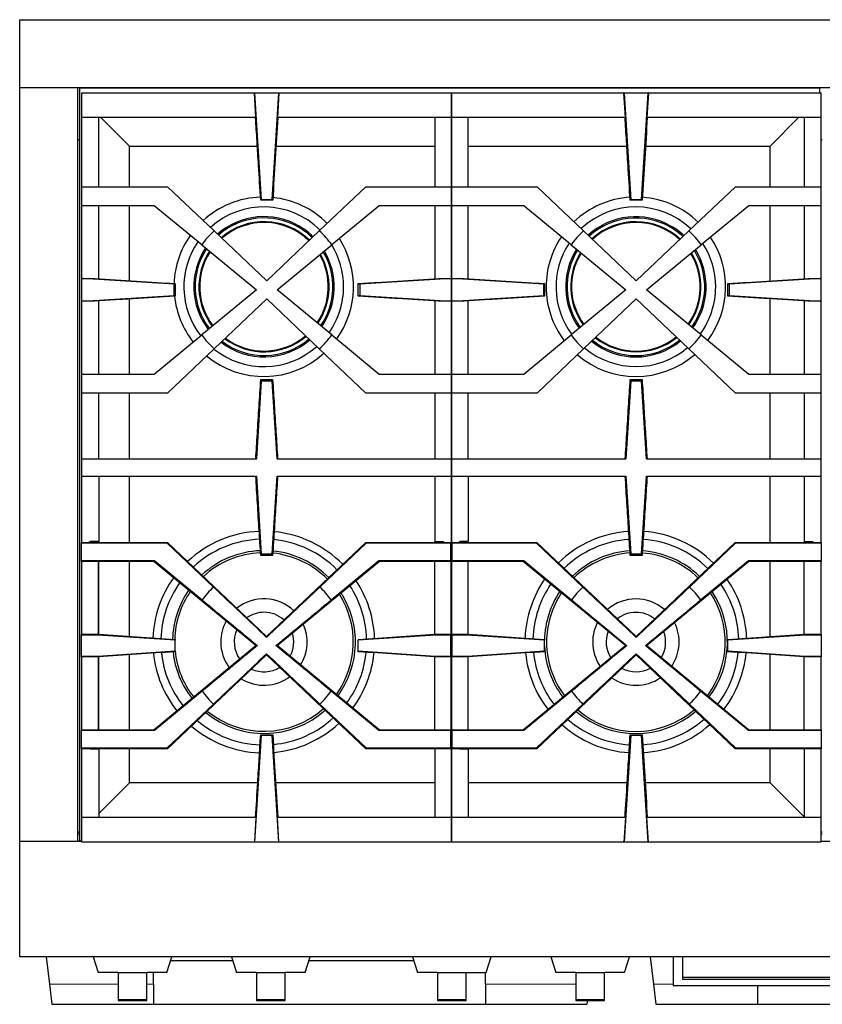
# Model space of a CAD drawing. Units: millimetres. Extents: x 178 to 1000, y 105 to 758.
# Drawn here: x 178 to 381, y 509 to 758 of the extents above; entities that cross this region are included whole.
import ezdxf

# ---------------------------------------------------------------- set-up
doc = ezdxf.new("R2010")
doc.units = ezdxf.units.MM
doc.layers.add('1', color=7, linetype='Continuous', true_color=0xffffff)

msp = doc.modelspace()

# ---------------------------------------------------------------- linework, layer by layer
at = {"layer": '1', "color": 3, "linetype": 'Continuous', "lineweight": 25}
for p, q in [((178.43, 740.58), (178.43, 757.71)), ((178.43, 757.71), (583.76, 757.71)), ((178.43, 740.58), (583.76, 740.58)), ((178.43, 549.71), (178.43, 740.57)), ((193.1, 550.04), (193.1, 740.57)), ((193.58, 740.51), (380.58, 740.51)), ((193.58, 550.11), (193.58, 740.51)), ((194.16, 739.25), (237.74, 739.25)), ((194.16, 733), (194.16, 739.25)), ((237.78, 739.25), (237.74, 739.25)), ((238.12, 733), (237.74, 739.25)), ((237.78, 739.25), (243.88, 739.25)), ((237.78, 739.25), (239.44, 712.29)), ((242.21, 712.29), (243.88, 739.25)), ((243.91, 739.25), (243.53, 733)), ((243.91, 739.25), (243.88, 739.25)), ((243.91, 739.25), (287.49, 739.25)), ((287.49, 739.25), (331.07, 739.25)), ((287.49, 733), (287.49, 739.25)), ((287.49, 739.25), (287.49, 733)), ((331.11, 739.25), (331.07, 739.25)), ((331.46, 733), (331.07, 739.25)), ((331.11, 739.25), (337.21, 739.25)), ((331.11, 739.25), (332.78, 712.29)), ((335.54, 712.29), (337.21, 739.25)), ((337.25, 739.25), (336.86, 733)), ((337.25, 739.25), (337.21, 739.25)), ((337.25, 739.25), (380.83, 739.25)), ((380.57, 740.5), (380.59, 740.5)), ((380.58, 739.25), (380.58, 740.51)), ((380.59, 739.25), (380.59, 740.5)), ((380.83, 739.25), (380.83, 733)), ((194.16, 715.49), (194.16, 733)), ((238.12, 733), (194.16, 733)), ((198.38, 715.49), (198.38, 733)), ((206.18, 725.77), (198.95, 733)), ((287.49, 733), (243.53, 733)), ((283.28, 733), (283.28, 715.49)), ((287.49, 715.49), (287.49, 733)), ((331.46, 733), (287.49, 733)), ((287.49, 733), (287.49, 715.49)), ((291.71, 715.49), (291.71, 733)), ((380.83, 733), (336.86, 733)), ((367.97, 725.77), (375.2, 733)), ((376.61, 733), (376.61, 715.49)), ((380.83, 733), (380.83, 715.49)), ((193.58, 727.34), (193.1, 727.34)), ((381.18, 727.34), (380.83, 727.34)), ((206.18, 715.49), (206.18, 725.77)), ((206.18, 725.77), (238.46, 725.77)), ((243.19, 725.77), (283.28, 725.77)), ((291.71, 725.77), (331.8, 725.77)), ((336.52, 725.77), (367.97, 725.77)), ((367.97, 715.49), (367.97, 725.77)), ((194.16, 715.49), (215.78, 715.49)), ((194.16, 710.69), (194.16, 715.49)), ((215.78, 715.49), (227.53, 704.33)), ((254.12, 704.33), (265.87, 715.49)), ((265.87, 715.49), (287.49, 715.49)), ((287.49, 710.69), (287.49, 715.49)), ((287.49, 715.49), (309.11, 715.49)), ((287.49, 715.49), (287.49, 710.69)), ((309.11, 715.49), (320.87, 704.33)), ((347.45, 704.33), (359.21, 715.49)), ((359.21, 715.49), (380.83, 715.49)), ((380.83, 715.49), (380.83, 710.69)), ((239.44, 712.29), (239.31, 712.09)), ((242.34, 712.09), (239.31, 712.09)), ((239.44, 712.29), (242.21, 712.29)), ((242.34, 712.09), (242.21, 712.29)), ((332.78, 712.29), (332.64, 712.09)), ((335.68, 712.09), (332.64, 712.09)), ((332.78, 712.29), (335.54, 712.29)), ((335.68, 712.09), (335.54, 712.29)), ((212.4, 710.69), (194.16, 710.69)), ((194.16, 692.3), (194.16, 710.69)), ((198.38, 692.19), (198.38, 710.69)), ((206.18, 691.71), (206.18, 710.69)), ((224.41, 700.8), (212.4, 710.69)), ((269.25, 710.69), (257.24, 700.8)), ((287.49, 710.69), (269.25, 710.69)), ((283.28, 710.69), (283.28, 692.19)), ((305.74, 710.69), (287.49, 710.69)), ((287.49, 692.3), (287.49, 710.69)), ((287.49, 710.69), (287.49, 692.3)), ((291.71, 692.19), (291.71, 710.69)), ((317.74, 700.8), (305.74, 710.69)), ((362.58, 710.69), (350.58, 700.8)), ((380.83, 710.69), (362.58, 710.69)), ((367.97, 691.66), (367.97, 710.69)), ((376.61, 710.69), (376.61, 692.19)), ((380.83, 710.69), (380.83, 692.3)), ((240.83, 691.72), (227.53, 704.33)), ((254.12, 704.33), (240.83, 691.72)), ((334.16, 691.72), (320.87, 704.33)), ((347.45, 704.33), (334.16, 691.72)), ((224.41, 700.8), (238.21, 689.42)), ((243.45, 689.42), (257.24, 700.8)), ((317.74, 700.8), (331.54, 689.42)), ((336.78, 689.42), (350.58, 700.8)), ((194.16, 692.3), (194.3, 692.3)), ((194.16, 686.55), (194.16, 692.3)), ((194.3, 692.3), (196.66, 692.3)), ((217.49, 690.86), (194.3, 692.3)), ((287.35, 692.3), (264.36, 690.88)), ((284.99, 692.3), (287.35, 692.3)), ((287.35, 692.3), (287.49, 692.3)), ((287.49, 692.3), (287.64, 692.3)), ((287.49, 686.55), (287.49, 692.3)), ((287.49, 692.3), (287.49, 686.55)), ((310.83, 690.86), (287.64, 692.3)), ((287.64, 692.3), (290, 692.3)), ((380.68, 692.3), (357.69, 690.88)), ((378.32, 692.3), (380.68, 692.3)), ((380.68, 692.3), (380.83, 692.3)), ((380.83, 692.3), (380.83, 686.55)), ((217.69, 691), (217.49, 690.86)), ((217.49, 687.98), (217.49, 690.86)), ((217.69, 691), (217.69, 687.85)), ((238.21, 689.42), (224.41, 678.05)), ((257.24, 678.05), (243.45, 689.42)), ((263.96, 687.85), (263.96, 691)), ((263.96, 691), (264.36, 690.88)), ((264.36, 690.88), (264.36, 687.97)), ((311.03, 691), (310.83, 690.86)), ((310.83, 687.98), (310.83, 690.86)), ((311.03, 691), (311.03, 687.85)), ((331.54, 689.42), (317.74, 678.05)), ((350.58, 678.05), (336.78, 689.42)), ((357.29, 691), (357.69, 690.88)), ((357.29, 687.85), (357.29, 691)), ((357.69, 690.88), (357.69, 687.97)), ((194.3, 686.55), (217.49, 687.98)), ((206.18, 668.15), (206.18, 687.13)), ((217.49, 687.98), (217.69, 687.85)), ((227.53, 674.51), (240.83, 687.12)), ((240.83, 687.12), (254.12, 674.51)), ((264.36, 687.97), (263.96, 687.85)), ((264.36, 687.97), (287.35, 686.55)), ((287.64, 686.55), (310.83, 687.98)), ((310.83, 687.98), (311.03, 687.85)), ((320.87, 674.51), (334.16, 687.12)), ((334.16, 687.12), (347.45, 674.51)), ((357.69, 687.97), (357.29, 687.85)), ((357.69, 687.97), (380.68, 686.55)), ((367.97, 668.15), (367.97, 687.19)), ((194.3, 686.55), (194.16, 686.55)), ((194.16, 668.15), (194.16, 686.55)), ((196.66, 686.55), (194.3, 686.55)), ((198.38, 668.15), (198.38, 686.65)), ((283.28, 686.65), (283.28, 668.15)), ((287.35, 686.55), (284.99, 686.55)), ((287.49, 686.55), (287.35, 686.55)), ((287.64, 686.55), (287.49, 686.55)), ((287.49, 668.15), (287.49, 686.55)), ((287.49, 686.55), (287.49, 668.15)), ((290, 686.55), (287.64, 686.55)), ((291.71, 668.15), (291.71, 686.65)), ((376.61, 686.65), (376.61, 668.15)), ((380.68, 686.55), (378.32, 686.55)), ((380.83, 686.55), (380.68, 686.55)), ((380.83, 686.55), (380.83, 668.15)), ((212.4, 668.15), (224.41, 678.05)), ((257.24, 678.05), (269.25, 668.15)), ((305.74, 668.15), (317.74, 678.05)), ((350.58, 678.05), (362.58, 668.15)), ((227.53, 674.51), (215.78, 663.35)), ((265.87, 663.35), (254.12, 674.51)), ((320.87, 674.51), (309.11, 663.35)), ((359.21, 663.35), (347.45, 674.51)), ((194.16, 668.15), (212.4, 668.15)), ((194.16, 663.35), (194.16, 668.15)), ((269.25, 668.15), (287.49, 668.15)), ((287.49, 663.35), (287.49, 668.15)), ((287.49, 668.15), (305.74, 668.15)), ((287.49, 668.15), (287.49, 663.35)), ((362.58, 668.15), (380.83, 668.15)), ((380.83, 668.15), (380.83, 663.35)), ((239.45, 666.35), (238.21, 646.69)), ((239.33, 666.75), (242.33, 666.75)), ((239.45, 666.35), (239.33, 666.75)), ((242.2, 666.35), (239.45, 666.35)), ((242.33, 666.75), (242.2, 666.35)), ((243.44, 646.69), (242.2, 666.35)), ((332.78, 666.35), (331.55, 646.69)), ((332.66, 666.75), (335.66, 666.75)), ((332.78, 666.35), (332.66, 666.75)), ((335.54, 666.35), (332.78, 666.35)), ((335.66, 666.75), (335.54, 666.35)), ((336.77, 646.69), (335.54, 666.35)), ((215.78, 663.35), (194.16, 663.35)), ((194.16, 646.69), (194.16, 663.35)), ((198.38, 646.69), (198.38, 663.35)), ((206.18, 646.69), (206.18, 663.35)), ((287.49, 663.35), (265.87, 663.35)), ((283.28, 663.35), (283.28, 646.69)), ((309.11, 663.35), (287.49, 663.35)), ((287.49, 646.69), (287.49, 663.35)), ((287.49, 663.35), (287.49, 646.69)), ((291.71, 646.69), (291.71, 663.35)), ((380.83, 663.35), (359.21, 663.35)), ((367.97, 646.69), (367.97, 663.35)), ((376.61, 663.35), (376.61, 646.69)), ((380.83, 663.35), (380.83, 646.69)), ((194.16, 646.69), (238.21, 646.69)), ((194.16, 642.35), (194.16, 646.69)), ((243.44, 646.69), (287.49, 646.69)), ((287.49, 646.69), (287.49, 642.35)), ((287.49, 642.35), (287.49, 646.69)), ((287.49, 646.69), (331.55, 646.69)), ((336.77, 646.69), (380.83, 646.69)), ((380.83, 646.69), (380.83, 642.35)), ((194.16, 642.35), (238.21, 642.35)), ((194.16, 625.59), (194.16, 642.35)), ((198.38, 642.35), (198.38, 625.85)), ((206.18, 625.59), (206.18, 642.36)), ((238.21, 642.35), (239.45, 622.69)), ((242.2, 622.69), (243.44, 642.35)), ((243.44, 642.35), (287.49, 642.35)), ((283.28, 642.35), (283.28, 625.85)), ((287.49, 642.35), (331.55, 642.35)), ((287.49, 625.59), (287.49, 642.35)), ((287.49, 642.35), (287.49, 625.59)), ((291.71, 642.35), (291.71, 625.85)), ((331.55, 642.35), (332.78, 622.69)), ((335.54, 622.69), (336.77, 642.35)), ((336.77, 642.35), (380.83, 642.35)), ((367.97, 625.59), (367.97, 642.36)), ((376.61, 642.35), (376.61, 625.85)), ((380.83, 642.35), (380.83, 625.59)), ((194.03, 625.39), (194.03, 625.59)), ((194.03, 625.59), (215.77, 625.59)), ((194.03, 620.99), (194.03, 625.39)), ((215.68, 625.39), (194.03, 625.39)), ((196.28, 625.85), (196.01, 625.59)), ((198.38, 625.85), (196.28, 625.85)), ((198.38, 625.59), (198.38, 625.85)), ((215.77, 625.59), (215.68, 625.39)), ((227.37, 614.3), (215.68, 625.39)), ((240.81, 601.82), (215.77, 625.59)), ((265.86, 625.59), (240.81, 601.82)), ((265.94, 625.39), (254.26, 614.3)), ((265.86, 625.59), (265.94, 625.39)), ((265.86, 625.59), (287.6, 625.59)), ((287.6, 625.39), (265.94, 625.39)), ((283.28, 625.85), (283.28, 625.59)), ((283.28, 625.85), (285.37, 625.85)), ((285.37, 625.85), (285.64, 625.59)), ((287.36, 625.39), (287.36, 625.59)), ((287.36, 625.59), (309.1, 625.59)), ((309.02, 625.39), (287.36, 625.39)), ((287.36, 620.99), (287.36, 625.39)), ((287.6, 625.59), (287.6, 625.39)), ((287.6, 625.39), (287.6, 620.99)), ((289.61, 625.85), (289.35, 625.59)), ((291.71, 625.85), (289.61, 625.85)), ((291.71, 625.59), (291.71, 625.85)), ((309.1, 625.59), (309.02, 625.39)), ((320.71, 614.3), (309.02, 625.39)), ((334.15, 601.82), (309.1, 625.59)), ((359.2, 625.59), (334.15, 601.82)), ((359.28, 625.39), (347.59, 614.3)), ((359.2, 625.59), (380.93, 625.59)), ((359.2, 625.59), (359.28, 625.39)), ((380.93, 625.39), (359.28, 625.39)), ((376.61, 625.85), (376.61, 625.59)), ((376.61, 625.85), (378.71, 625.85)), ((378.71, 625.85), (378.97, 625.59)), ((380.93, 625.59), (380.93, 625.39)), ((380.93, 625.39), (380.93, 620.99)), ((239.33, 622.29), (239.45, 622.69)), ((242.33, 622.29), (239.33, 622.29)), ((239.45, 622.69), (242.2, 622.69)), ((242.2, 622.69), (242.33, 622.29)), ((332.66, 622.29), (332.78, 622.69)), ((335.66, 622.29), (332.66, 622.29)), ((332.78, 622.69), (335.54, 622.69)), ((335.54, 622.69), (335.66, 622.29)), ((194.03, 620.79), (194.03, 620.99)), ((194.03, 620.99), (212.47, 620.99)), ((194.03, 620.79), (194.03, 602.4)), ((198.36, 620.79), (194.03, 620.79)), ((198.36, 602.38), (198.36, 620.79)), ((212.39, 620.79), (198.36, 620.79)), ((198.38, 602.38), (198.38, 620.79)), ((206.18, 601.85), (206.18, 620.79)), ((212.39, 620.79), (212.47, 620.99)), ((212.39, 620.79), (238.19, 599.52)), ((212.47, 620.99), (224.51, 611.06)), ((243.43, 599.52), (269.23, 620.79)), ((257.12, 611.06), (269.16, 620.99)), ((269.16, 620.99), (287.6, 620.99)), ((269.23, 620.79), (269.16, 620.99)), ((283.26, 620.79), (269.23, 620.79)), ((287.6, 620.79), (283.26, 620.79)), ((283.26, 602.38), (283.26, 620.79)), ((287.36, 620.79), (287.36, 620.99)), ((287.36, 620.99), (305.8, 620.99)), ((287.36, 620.79), (287.36, 602.4)), ((291.7, 620.79), (287.36, 620.79)), ((287.6, 620.99), (287.6, 620.79)), ((287.6, 602.4), (287.6, 620.79)), ((291.7, 602.38), (291.7, 620.79)), ((305.73, 620.79), (291.7, 620.79)), ((291.71, 602.38), (291.71, 620.79)), ((305.73, 620.79), (305.8, 620.99)), ((305.73, 620.79), (331.53, 599.52)), ((305.8, 620.99), (317.84, 611.06)), ((336.77, 599.52), (362.57, 620.79)), ((350.45, 611.06), (362.5, 620.99)), ((362.5, 620.99), (380.93, 620.99)), ((362.57, 620.79), (362.5, 620.99)), ((376.6, 620.79), (362.57, 620.79)), ((367.97, 601.8), (367.97, 620.79)), ((380.93, 620.79), (376.6, 620.79)), ((376.6, 602.38), (376.6, 620.79)), ((380.93, 620.99), (380.93, 620.79)), ((380.93, 602.4), (380.93, 620.79)), ((194.03, 602.19), (194.03, 602.4)), ((194.03, 602.4), (198.18, 602.4)), ((198.18, 602.4), (198.17, 602.19)), ((198.18, 602.4), (198.36, 602.38)), ((283.26, 602.38), (283.45, 602.4)), ((283.45, 602.4), (287.6, 602.4)), ((283.45, 602.19), (283.45, 602.4)), ((287.36, 602.19), (287.36, 602.4)), ((287.36, 602.4), (291.51, 602.4)), ((287.6, 602.4), (287.6, 602.19)), ((291.51, 602.4), (291.7, 602.38)), ((291.51, 602.4), (291.51, 602.19)), ((376.6, 602.38), (376.78, 602.4)), ((376.78, 602.4), (380.93, 602.4)), ((376.79, 602.19), (376.78, 602.4)), ((380.93, 602.4), (380.93, 602.19)), ((198.17, 602.19), (194.03, 602.19)), ((194.03, 596.85), (194.03, 602.19)), ((217.68, 600.86), (198.17, 602.19)), ((217.68, 601.07), (217.68, 600.86)), ((217.68, 598.18), (217.68, 600.86)), ((240.81, 601.82), (240.81, 601.58)), ((283.45, 602.19), (263.95, 600.86)), ((263.95, 601.07), (263.95, 600.86)), ((263.95, 598.18), (263.95, 600.86)), ((287.6, 602.19), (283.45, 602.19)), ((291.51, 602.19), (287.36, 602.19)), ((287.36, 596.85), (287.36, 602.19)), ((287.6, 602.19), (287.6, 596.85)), ((311.01, 600.86), (291.51, 602.19)), ((311.01, 601.07), (311.01, 600.86)), ((311.01, 598.18), (311.01, 600.86)), ((334.15, 601.82), (334.15, 601.58)), ((376.79, 602.19), (357.28, 600.86)), ((357.28, 601.07), (357.28, 600.86)), ((357.28, 598.18), (357.28, 600.86)), ((380.93, 602.19), (376.79, 602.19)), ((380.93, 602.19), (380.93, 596.85)), ((198.17, 596.85), (217.68, 598.18)), ((238.19, 599.52), (212.39, 578.25)), ((217.68, 597.97), (217.68, 598.18)), ((238.19, 599.52), (238.47, 599.52)), ((240.81, 597.46), (240.81, 597.22)), ((243.43, 599.52), (243.16, 599.52)), ((269.23, 578.25), (243.43, 599.52)), ((263.95, 598.18), (283.45, 596.85)), ((263.95, 597.97), (263.95, 598.18)), ((291.51, 596.85), (311.01, 598.18)), ((331.53, 599.52), (305.73, 578.25)), ((311.01, 597.97), (311.01, 598.18)), ((331.53, 599.52), (331.8, 599.52)), ((334.15, 597.46), (334.15, 597.22)), ((336.77, 599.52), (336.49, 599.52)), ((362.57, 578.25), (336.77, 599.52)), ((357.28, 597.97), (357.28, 598.18)), ((357.28, 598.18), (376.79, 596.85)), ((194.03, 596.65), (194.03, 596.85)), ((194.03, 596.85), (198.17, 596.85)), ((198.18, 596.65), (194.03, 596.65)), ((194.03, 596.65), (194.03, 578.25)), ((198.18, 596.65), (198.17, 596.85)), ((198.36, 596.66), (198.18, 596.65)), ((198.36, 578.25), (198.36, 596.66)), ((198.38, 578.25), (198.38, 596.66)), ((206.18, 578.25), (206.18, 597.19)), ((215.77, 573.45), (240.81, 597.22)), ((240.81, 597.22), (265.86, 573.45)), ((283.45, 596.65), (283.26, 596.66)), ((283.26, 578.25), (283.26, 596.66)), ((283.45, 596.85), (287.6, 596.85)), ((283.45, 596.85), (283.45, 596.65)), ((287.6, 596.65), (283.45, 596.65)), ((287.36, 596.85), (291.51, 596.85)), ((287.36, 596.65), (287.36, 596.85)), ((287.36, 596.65), (287.36, 578.25)), ((291.51, 596.65), (287.36, 596.65)), ((287.6, 596.85), (287.6, 596.65)), ((287.6, 578.25), (287.6, 596.65)), ((291.51, 596.65), (291.51, 596.85)), ((291.7, 596.66), (291.51, 596.65)), ((291.7, 578.25), (291.7, 596.66)), ((291.71, 578.25), (291.71, 596.66)), ((309.1, 573.45), (334.15, 597.22)), ((334.15, 597.22), (359.2, 573.45)), ((367.97, 578.25), (367.97, 597.25)), ((376.78, 596.65), (376.6, 596.66)), ((376.6, 578.25), (376.6, 596.66)), ((376.79, 596.85), (376.78, 596.65)), ((380.93, 596.65), (376.78, 596.65)), ((376.79, 596.85), (380.93, 596.85)), ((380.93, 596.85), (380.93, 596.65)), ((380.93, 578.25), (380.93, 596.65)), ((224.51, 587.98), (212.47, 578.05)), ((269.16, 578.05), (257.12, 587.98)), ((317.84, 587.98), (305.8, 578.05)), ((362.5, 578.05), (350.45, 587.98)), ((215.68, 573.65), (227.37, 584.74)), ((254.26, 584.74), (265.94, 573.65)), ((309.02, 573.65), (320.71, 584.74)), ((347.59, 584.74), (359.28, 573.65)), ((194.03, 578.05), (194.03, 578.25)), ((194.03, 578.25), (198.36, 578.25)), ((212.47, 578.05), (194.03, 578.05)), ((194.03, 573.65), (194.03, 578.05)), ((198.36, 578.25), (212.39, 578.25)), ((212.39, 578.25), (212.47, 578.05)), ((269.23, 578.25), (269.16, 578.05)), ((287.6, 578.05), (269.16, 578.05)), ((269.23, 578.25), (283.26, 578.25)), ((283.26, 578.25), (287.6, 578.25)), ((287.36, 578.05), (287.36, 578.25)), ((287.36, 578.25), (291.7, 578.25)), ((287.36, 573.65), (287.36, 578.05)), ((305.8, 578.05), (287.36, 578.05)), ((287.6, 578.25), (287.6, 578.05)), ((287.6, 578.05), (287.6, 573.65)), ((291.7, 578.25), (305.73, 578.25)), ((305.73, 578.25), (305.8, 578.05)), ((362.57, 578.25), (362.5, 578.05)), ((380.93, 578.05), (362.5, 578.05)), ((362.57, 578.25), (376.6, 578.25)), ((376.6, 578.25), (380.93, 578.25)), ((380.93, 578.25), (380.93, 578.05)), ((380.93, 578.05), (380.93, 573.65)), ((239.44, 576.75), (237.78, 549.79)), ((239.31, 576.95), (242.34, 576.95)), ((239.31, 576.95), (239.44, 576.75)), ((242.21, 576.75), (239.44, 576.75)), ((242.21, 576.75), (242.34, 576.95)), ((243.88, 549.79), (242.21, 576.75)), ((332.78, 576.75), (331.11, 549.79)), ((332.64, 576.95), (335.68, 576.95)), ((332.64, 576.95), (332.78, 576.75)), ((335.54, 576.75), (332.78, 576.75)), ((335.54, 576.75), (335.68, 576.95)), ((337.21, 549.79), (335.54, 576.75)), ((194.03, 573.45), (194.03, 573.65)), ((194.03, 573.65), (215.68, 573.65)), ((215.77, 573.45), (194.03, 573.45)), ((194.16, 556.04), (194.16, 573.45)), ((196.21, 573.45), (196.28, 573.39)), ((196.28, 573.39), (198.38, 573.39)), ((198.38, 573.39), (198.38, 573.45)), ((198.38, 573.39), (198.38, 556.04)), ((206.18, 564.85), (206.18, 573.45)), ((215.68, 573.65), (215.77, 573.45)), ((265.86, 573.45), (265.94, 573.65)), ((287.6, 573.45), (265.86, 573.45)), ((265.94, 573.65), (287.6, 573.65)), ((283.28, 573.45), (283.28, 573.39)), ((283.28, 573.39), (283.28, 556.04)), ((285.37, 573.39), (283.28, 573.39)), ((285.44, 573.45), (285.37, 573.39)), ((287.36, 573.45), (287.36, 573.65)), ((287.36, 573.65), (309.02, 573.65)), ((309.1, 573.45), (287.36, 573.45)), ((287.49, 556.04), (287.49, 573.45)), ((287.49, 573.45), (287.49, 556.04)), ((287.6, 573.65), (287.6, 573.45)), ((289.54, 573.45), (289.61, 573.39)), ((289.61, 573.39), (291.71, 573.39)), ((291.71, 573.39), (291.71, 573.45)), ((291.71, 573.39), (291.71, 556.04)), ((309.02, 573.65), (309.1, 573.45)), ((359.2, 573.45), (359.28, 573.65)), ((380.93, 573.45), (359.2, 573.45)), ((359.28, 573.65), (380.93, 573.65)), ((367.97, 564.85), (367.97, 573.45)), ((376.61, 573.45), (376.61, 573.39)), ((376.61, 573.39), (376.61, 556.04)), ((378.71, 573.39), (376.61, 573.39)), ((378.77, 573.45), (378.71, 573.39)), ((380.83, 573.45), (380.83, 556.04)), ((380.93, 573.65), (380.93, 573.45)), ((206.18, 564.85), (198.38, 557.04)), ((238.56, 564.85), (206.18, 564.85)), ((283.28, 564.85), (243.09, 564.85)), ((331.89, 564.85), (291.71, 564.85)), ((367.97, 564.85), (336.42, 564.85)), ((367.97, 564.85), (376.61, 556.21)), ((194.16, 549.79), (194.16, 556.04)), ((238.12, 556.04), (194.16, 556.04)), ((238.12, 556.04), (237.74, 549.79)), ((243.91, 549.79), (243.53, 556.04)), ((287.49, 556.04), (243.53, 556.04)), ((287.49, 549.79), (287.49, 556.04)), ((331.46, 556.04), (287.49, 556.04)), ((287.49, 556.04), (287.49, 549.79)), ((331.46, 556.04), (331.07, 549.79)), ((337.25, 549.79), (336.86, 556.04)), ((380.83, 556.04), (336.86, 556.04)), ((380.83, 556.04), (380.83, 549.79)), ((194.16, 550.04), (178.5, 550.04)), ((178.5, 520.84), (178.5, 550.04)), ((193.1, 552.44), (193.58, 552.44)), ((193.1, 551.91), (193.58, 551.91)), ((194.16, 550.11), (193.58, 550.11)), ((193.59, 550.1), (193.59, 550.11)), ((194.16, 550.1), (193.59, 550.1)), ((380.83, 552.44), (381.17, 552.44)), ((380.83, 551.91), (381.17, 551.91)), ((475.49, 550.04), (380.83, 550.04)), ((178.5, 549.71), (178.43, 549.71)), ((237.74, 549.79), (194.16, 549.79)), ((237.74, 549.79), (237.78, 549.79)), ((243.88, 549.79), (237.78, 549.79)), ((243.88, 549.79), (243.91, 549.79)), ((287.49, 549.79), (243.91, 549.79)), ((331.07, 549.79), (287.49, 549.79)), ((331.07, 549.79), (331.11, 549.79)), ((337.21, 549.79), (331.11, 549.79)), ((337.21, 549.79), (337.25, 549.79)), ((380.83, 549.79), (337.25, 549.79)), ((583.83, 520.84), (178.5, 520.84)), ((185.08, 520.84), (185.93, 513.94)), ((196.96, 520.84), (198.23, 516.88)), ((215.56, 516.88), (216.83, 520.84)), ((231.96, 520.84), (233.23, 516.88)), ((250.56, 516.88), (251.83, 520.84)), ((277.62, 520.84), (278.9, 516.88)), ((296.23, 516.88), (297.5, 520.84)), ((312.62, 520.84), (313.9, 516.88)), ((331.23, 516.88), (332.5, 520.84)), ((337.66, 520.84), (338.5, 513.96)), ((343.5, 520.84), (343.5, 513.57)), ((345.83, 520.84), (345.83, 515.22)), ((232.28, 519.85), (216.52, 519.85)), ((277.94, 519.85), (251.52, 519.85)), ((203.28, 516.88), (198.23, 516.88)), ((203.28, 516.88), (203.28, 509.96)), ((203.28, 516.88), (210.51, 516.88)), ((210.51, 509.96), (210.51, 516.88)), ((215.56, 516.88), (210.51, 516.88)), ((212.2, 513.94), (212.2, 516.88)), ((238.28, 516.88), (233.23, 516.88)), ((238.28, 516.88), (238.28, 509.96)), ((238.28, 516.88), (245.51, 516.88)), ((245.51, 509.96), (245.51, 516.88)), ((250.56, 516.88), (245.51, 516.88)), ((283.95, 516.88), (278.9, 516.88)), ((283.95, 516.88), (283.95, 509.96)), ((283.95, 516.88), (291.18, 516.88)), ((291.18, 509.96), (291.18, 516.88)), ((291.18, 516.88), (296.23, 516.88)), ((296.07, 513.94), (296.07, 516.88)), ((318.95, 516.88), (313.9, 516.88)), ((318.95, 516.88), (318.95, 509.96)), ((318.95, 516.88), (326.18, 516.88)), ((326.18, 509.96), (326.18, 516.88)), ((331.23, 516.88), (326.18, 516.88)), ((345.83, 515.69), (416.5, 515.69)), ((345.83, 515.22), (416.5, 515.22)), ((185.93, 513.94), (186.55, 508.85)), ((212.2, 513.94), (212.2, 508.85)), ((212.2, 513.94), (212.2, 508.85)), ((296.07, 513.94), (296.07, 508.85)), ((296.07, 513.94), (296.07, 508.85)), ((338.5, 513.96), (339.13, 508.87)), ((343.5, 513.57), (418.83, 513.57)), ((364.78, 513.57), (364.78, 508.87)), ((364.78, 513.57), (364.78, 508.87)), ((186.55, 508.85), (212.2, 508.85)), ((203.28, 509.96), (203.28, 509.81)), ((203.28, 509.81), (210.51, 509.81)), ((210.51, 509.81), (210.51, 509.96)), ((212.2, 508.85), (296.07, 508.85)), ((238.28, 509.96), (238.28, 509.81)), ((238.28, 509.81), (245.51, 509.81)), ((245.51, 509.81), (245.51, 509.96)), ((283.95, 509.96), (283.95, 509.81)), ((283.95, 509.81), (291.18, 509.81)), ((291.18, 509.81), (291.18, 509.96)), ((296.07, 508.85), (321.72, 508.85)), ((318.95, 509.96), (318.95, 509.81)), ((318.95, 509.81), (326.18, 509.81)), ((321.84, 509.81), (321.72, 508.85)), ((326.18, 509.81), (326.18, 509.96)), ((339.13, 508.87), (364.78, 508.87)), ((364.78, 508.87), (549.85, 508.87))]:
    msp.add_line(p, q, dxfattribs=at)
at = {"layer": '1', "color": 3, "linetype": 'Continuous', "lineweight": 13}
for p, q in [((185.93, 513.94), (203.28, 513.94)), ((210.51, 513.94), (212.2, 513.94)), ((318.95, 513.94), (296.07, 513.94)), ((338.5, 513.96), (343.5, 513.96))]:
    msp.add_line(p, q, dxfattribs=at)
at = {"layer": '1', "color": 3, "linetype": 'Continuous', "lineweight": 25}
for centre, radius, start, end in [((240.08, 690.21), 22.67, 92.0588, 132.4237), ((240.08, 690.21), 22.67, 44.9606, 84.1387), ((334.08, 690.21), 22.67, 93.7575, 133.5825), ((334.08, 690.21), 22.67, 46.125, 85.8206), ((240.08, 690.21), 20.17, 45.1519, 131.9231), ((334.08, 690.21), 20.17, 46.4569, 133.2281), ((240.14, 690.21), 17.73, 60, 131.4262), ((240.14, 690.21), 17.39, 60, 131.325), ((334.09, 690.2), 17.73, 60, 132.7875), ((334.09, 690.2), 17.39, 60, 132.7144), ((240.83, 689.42), 19.97, 131.7138, 145.2862), ((240.14, 690.21), 16.44, 45.6722, 131.0259), ((240.14, 690.21), 16.25, 45.6975, 130.9613), ((240.14, 690.21), 17.39, 45.555, 60), ((240.14, 690.21), 17.73, 45.51, 60), ((240.83, 689.42), 19.97, 34.7138, 48.2862), ((334.16, 689.42), 19.97, 131.7138, 145.2862), ((334.09, 690.2), 16.44, 47.1656, 132.4913), ((334.09, 690.2), 16.25, 47.2106, 132.4463), ((334.09, 690.2), 17.39, 46.9669, 60), ((334.09, 690.2), 17.73, 46.8994, 60), ((334.16, 689.42), 19.97, 34.7138, 48.2862), ((240.08, 690.21), 22.67, 145.0463, 177.7388), ((240.08, 690.21), 22.67, 324.3881, 32.5237), ((334.08, 690.21), 22.67, 146.1262, 180), ((334.08, 690.21), 22.67, 323.3137, 33.6037), ((240.08, 690.21), 20.17, 145.62, 217.845), ((240.14, 690.21), 17.73, 146.4506, 217.4887), ((240.14, 690.21), 17.39, 146.5687, 217.4494), ((240.08, 690.21), 20.17, 0, 31.6631), ((334.08, 690.21), 20.17, 146.8294, 216.6356), ((334.09, 690.2), 17.73, 147.7106, 216.2062), ((334.09, 690.2), 17.39, 147.8512, 216.1387), ((334.09, 690.2), 17.39, 324.1556, 31.8469), ((334.09, 690.2), 17.73, 324.0825, 31.9987), ((334.08, 690.21), 20.17, 0, 32.8781), ((240.14, 690.21), 16.44, 146.9166, 217.3303), ((240.14, 690.21), 16.25, 146.9925, 217.305), ((240.14, 690.21), 16.25, 325.7831, 29.9025), ((240.14, 690.21), 16.44, 325.7213, 30.015), ((240.14, 690.21), 17.39, 325.4325, 30.5306), ((240.14, 690.21), 17.73, 325.3369, 30.705), ((334.09, 690.2), 16.44, 148.275, 215.9466), ((334.09, 690.2), 16.25, 148.3678, 215.9044), ((334.09, 690.2), 16.25, 324.4134, 31.3172), ((334.09, 690.2), 16.44, 324.3684, 31.41), ((240.08, 690.21), 20.17, 324.8606, 0), ((334.08, 690.21), 22.67, 180, 216.9562), ((334.08, 690.21), 20.17, 323.6569, 0), ((240.08, 690.21), 22.67, 186.0469, 218.0306), ((240.83, 689.42), 19.97, 214.7138, 228.2862), ((240.14, 690.21), 17.39, 232.4681, 310.6725), ((240.14, 690.21), 16.44, 232.9847, 310.3369), ((240.14, 690.21), 16.25, 233.0972, 310.2638), ((240.83, 689.42), 19.97, 311.7138, 325.2862), ((334.16, 689.42), 19.97, 214.7138, 228.2862), ((334.09, 690.2), 16.44, 231.4744, 308.8631), ((334.09, 690.2), 16.25, 231.5672, 308.7731), ((334.16, 689.42), 19.97, 311.7138, 325.2862), ((240.08, 690.21), 20.17, 231.345, 311.5969), ((240.14, 690.21), 17.73, 232.2937, 310.785), ((334.08, 690.21), 20.17, 230.0287, 310.2862), ((334.09, 690.2), 17.73, 230.8931, 309.4238), ((334.09, 690.2), 17.39, 231.045, 309.2775), ((240.08, 690.21), 22.67, 230.4788, 312.1425), ((334.08, 690.21), 22.67, 229.3144, 310.9781), ((240.08, 600.41), 28, 92.3175, 133.3687), ((240.08, 600.41), 28, 44.55, 84.6112), ((334.08, 600.41), 28, 93.6675, 134.3081), ((334.08, 600.41), 28, 45.4894, 85.9894), ((240.08, 600.41), 26, 92.2106, 133.1325), ((240.08, 600.41), 26, 44.6344, 84.4819), ((334.08, 600.41), 26, 93.7069, 134.145), ((334.08, 600.41), 26, 45.6469, 85.9444), ((240.14, 600.41), 23.11, 92.2106, 132.8063), ((240.14, 600.41), 22.57, 92.1825, 132.7219), ((240.14, 600.41), 22.57, 44.9156, 84.3131), ((240.14, 600.41), 23.11, 44.8875, 84.3694), ((334.09, 600.4), 23.11, 93.7575, 133.8581), ((334.09, 600.4), 22.57, 93.7575, 133.7962), ((334.09, 600.4), 22.57, 46.0125, 85.8994), ((334.09, 600.4), 23.11, 45.9506, 85.9163), ((240.08, 600.41), 28, 144.3544, 177.8794), ((240.08, 600.41), 26, 144.6581, 178.0256), ((240.08, 600.41), 28, 1.9069, 33.7106), ((334.08, 600.41), 28, 145.2263, 177.9638), ((334.08, 600.41), 26, 145.5975, 178.1381), ((334.08, 600.41), 26, 1.8675, 34.2113), ((334.08, 600.41), 28, 1.9969, 34.5825), ((240.14, 600.41), 23.11, 145.2712, 178.2562), ((240.14, 600.41), 22.57, 145.3838, 178.3069), ((240.81, 599.52), 19.97, 132.2918, 144.7082), ((240.81, 599.52), 19.97, 35.2918, 47.7082), ((240.14, 600.41), 22.57, 324.0844, 32.4169), ((240.14, 600.41), 23.11, 324, 32.5913), ((240.08, 600.41), 26, 1.7719, 33.2719), ((334.09, 600.4), 23.11, 146.2444, 178.4194), ((334.09, 600.4), 22.57, 146.3794, 180), ((334.15, 599.52), 19.97, 132.2918, 144.7082), ((334.15, 599.52), 19.97, 35.2918, 47.7082), ((334.09, 600.4), 22.57, 323.0944, 33.4406), ((334.09, 600.4), 23.11, 323.0325, 33.5869), ((240.14, 600.41), 10.92, 46.4231, 128.6663), ((334.09, 600.4), 10.92, 48.7012, 130.905), ((240.14, 600.41), 7.52, 90, 125.0944), ((240.14, 600.41), 7.52, 47.7506, 90), ((334.09, 600.4), 7.52, 90, 128.3681), ((334.09, 600.4), 7.52, 51.0638, 90), ((240.14, 600.41), 10.92, 150.6431, 180), ((240.14, 600.41), 10.92, 327.9263, 24.7331), ((334.09, 600.4), 10.92, 152.73, 180), ((334.09, 600.4), 10.92, 325.8619, 26.8931), ((240.14, 600.41), 7.52, 155.3231, 215.2912), ((240.14, 600.41), 7.52, 331.3125, 17.7806), ((334.09, 600.4), 7.52, 158.4281, 212.2312), ((334.09, 600.4), 7.52, 328.2975, 21.0263), ((240.14, 600.41), 10.92, 180, 216.6075), ((334.09, 600.4), 22.57, 180, 217.0856), ((334.09, 600.4), 10.92, 180, 214.5038), ((240.08, 600.41), 28, 185.7769, 218.4581), ((240.08, 600.41), 26, 185.9175, 218.3738), ((240.14, 600.41), 23.11, 186.1594, 218.1263), ((240.14, 600.41), 22.57, 185.6194, 218.1037), ((240.08, 600.41), 26, 323.6906, 354.3188), ((240.08, 600.41), 28, 323.4712, 354.4369), ((334.08, 600.41), 28, 185.6644, 217.5919), ((334.08, 600.41), 26, 185.7994, 217.4344), ((334.09, 600.4), 23.11, 182.7675, 217.1362), ((334.08, 600.41), 26, 322.7569, 354.2006), ((334.08, 600.41), 28, 322.5994, 354.3581), ((240.14, 600.41), 7.52, 245.1769, 302.2762), ((334.09, 600.4), 7.52, 241.6725, 298.9237), ((240.14, 600.41), 10.92, 238.2356, 306.765), ((334.09, 600.4), 10.92, 235.9012, 304.5037), ((240.81, 599.52), 19.97, 215.2918, 227.7082), ((240.81, 599.52), 19.97, 312.2918, 324.7082), ((334.15, 599.52), 19.97, 215.2918, 227.7082), ((334.15, 599.52), 19.97, 312.2918, 324.7082), ((240.14, 600.41), 23.11, 230.4, 311.9175), ((240.14, 600.41), 22.57, 230.5688, 311.8106), ((334.09, 600.4), 23.11, 229.3256, 310.8656), ((334.09, 600.4), 22.57, 229.4663, 310.7306), ((240.08, 600.41), 26, 229.725, 267.9581), ((240.08, 600.41), 26, 275.3437, 312.5194), ((240.08, 600.41), 28, 275.2031, 312.8063), ((334.08, 600.41), 26, 228.7069, 266.5013), ((334.08, 600.41), 26, 273.8531, 311.5012), ((240.08, 600.41), 28, 229.2806, 267.8737), ((334.08, 600.41), 28, 228.3413, 266.49), ((334.08, 600.41), 28, 273.8475, 311.8669)]:
    msp.add_arc(centre, radius, start, end, dxfattribs=at)
for centre, major_axis, start_param, end_param in [((227.47, 585.46), (289.26, -274.5), 1.574346, 1.620773), ((254.15, 585.46), (289.26, 274.5), 1.52082, 1.567247), ((320.81, 585.46), (289.26, -274.5), 1.574346, 1.620773), ((347.49, 585.46), (289.26, 274.5), 1.52082, 1.567247), ((253.14, 614.47), (-307.71, 253.65), 1.52082, 1.566259), ((228.49, 614.47), (-307.71, -253.65), 1.575334, 1.620773), ((346.47, 614.47), (-307.71, 253.65), 1.52082, 1.566259), ((321.82, 614.47), (-307.71, -253.65), 1.575334, 1.620773), ((253.14, 584.57), (307.71, 253.65), 1.575334, 1.620773), ((227.47, 613.58), (-289.26, -274.5), 1.52082, 1.567247), ((254.15, 613.58), (-289.26, 274.5), 1.574346, 1.620773), ((228.49, 584.57), (307.71, -253.65), 1.52082, 1.566259), ((346.47, 584.57), (307.71, 253.65), 1.575334, 1.620773), ((320.81, 613.58), (-289.26, -274.5), 1.52082, 1.567247), ((347.49, 613.58), (-289.26, 274.5), 1.574346, 1.620773), ((321.82, 584.57), (307.71, -253.65), 1.52082, 1.566259)]:
    msp.add_ellipse(centre, major_axis=major_axis, ratio=0.052336, start_param=start_param, end_param=end_param, dxfattribs=at)
for points, knots in [([(239.31, 712.09), (239.13, 715.05), (238.94, 718.02), (238.64, 722.98), (238.51, 724.99), (238.26, 729), (238.14, 731), (238.02, 733)], [0, 0, 0, 0, 0.424993, 0.424993, 0.712496, 0.712496, 1, 1, 1, 1]), ([(332.64, 712.09), (332.46, 715.05), (332.28, 718.02), (331.97, 722.98), (331.84, 724.99), (331.6, 729), (331.47, 731), (331.35, 733)], [0, 0, 0, 0, 0.424993, 0.424993, 0.712496, 0.712496, 1, 1, 1, 1]), ([(196.66, 692.3), (198.43, 692.19), (200.2, 692.08), (203.74, 691.86), (205.5, 691.75), (209.01, 691.53), (210.75, 691.43), (214.22, 691.21), (215.96, 691.1), (217.69, 691)], [0, 0, 0, 0, 0.252234, 0.252234, 0.504468, 0.504468, 0.752234, 0.752234, 1, 1, 1, 1]), ([(263.96, 691), (265.73, 691.11), (267.49, 691.22), (271.03, 691.43), (272.8, 691.54), (276.3, 691.76), (278.04, 691.87), (281.51, 692.08), (283.25, 692.19), (284.99, 692.3)], [0, 0, 0, 0, 0.252234, 0.252234, 0.504468, 0.504468, 0.752234, 0.752234, 1, 1, 1, 1]), ([(290, 692.3), (291.76, 692.19), (293.53, 692.08), (297.07, 691.86), (298.84, 691.75), (302.34, 691.53), (304.08, 691.43), (307.55, 691.21), (309.29, 691.1), (311.03, 691)], [0, 0, 0, 0, 0.252234, 0.252234, 0.504468, 0.504468, 0.752234, 0.752234, 1, 1, 1, 1]), ([(357.29, 691), (359.06, 691.11), (360.83, 691.22), (364.36, 691.43), (366.13, 691.54), (369.64, 691.76), (371.37, 691.87), (374.85, 692.08), (376.58, 692.19), (378.32, 692.3)], [0, 0, 0, 0, 0.252234, 0.252234, 0.504468, 0.504468, 0.752234, 0.752234, 1, 1, 1, 1]), ([(217.69, 687.85), (215.92, 687.74), (214.16, 687.63), (210.62, 687.41), (208.85, 687.3), (205.35, 687.08), (203.61, 686.98), (200.14, 686.76), (198.4, 686.65), (196.66, 686.55)], [0, 0, 0, 0, 0.252234, 0.252234, 0.504468, 0.504468, 0.752234, 0.752234, 1, 1, 1, 1]), ([(284.99, 686.55), (283.22, 686.66), (281.45, 686.77), (277.91, 686.98), (276.15, 687.09), (272.64, 687.31), (270.91, 687.42), (267.43, 687.63), (265.7, 687.74), (263.96, 687.85)], [0, 0, 0, 0, 0.252234, 0.252234, 0.504469, 0.504469, 0.752234, 0.752234, 1, 1, 1, 1]), ([(311.03, 687.85), (309.26, 687.74), (307.49, 687.63), (303.95, 687.41), (302.19, 687.3), (298.68, 687.08), (296.94, 686.98), (293.47, 686.76), (291.73, 686.65), (290, 686.55)], [0, 0, 0, 0, 0.252234, 0.252234, 0.504468, 0.504468, 0.752234, 0.752234, 1, 1, 1, 1]), ([(378.32, 686.55), (376.55, 686.66), (374.78, 686.77), (371.25, 686.98), (369.48, 687.09), (365.98, 687.31), (364.24, 687.42), (360.77, 687.63), (359.03, 687.74), (357.29, 687.85)], [0, 0, 0, 0, 0.252234, 0.252234, 0.504469, 0.504469, 0.752234, 0.752234, 1, 1, 1, 1]), ([(238.07, 646.69), (238.2, 648.8), (238.33, 650.92), (238.61, 655.32), (238.75, 657.61), (239.04, 662.18), (239.18, 664.47), (239.33, 666.75)], [0, 0, 0, 0, 0.316569, 0.316569, 0.658284, 0.658284, 1, 1, 1, 1]), ([(242.33, 666.75), (242.46, 664.64), (242.59, 662.52), (242.87, 658.12), (243.01, 655.83), (243.3, 651.26), (243.44, 648.97), (243.58, 646.69)], [0, 0, 0, 0, 0.316569, 0.316569, 0.658284, 0.658284, 1, 1, 1, 1]), ([(331.4, 646.69), (331.53, 648.8), (331.67, 650.92), (331.94, 655.32), (332.09, 657.61), (332.37, 662.18), (332.52, 664.47), (332.66, 666.75)], [0, 0, 0, 0, 0.316569, 0.316569, 0.658284, 0.658284, 1, 1, 1, 1]), ([(335.66, 666.75), (335.79, 664.64), (335.92, 662.52), (336.2, 658.12), (336.34, 655.83), (336.63, 651.26), (336.77, 648.97), (336.92, 646.69)], [0, 0, 0, 0, 0.316569, 0.316569, 0.658284, 0.658284, 1, 1, 1, 1]), ([(239.33, 622.29), (239.19, 624.4), (239.06, 626.52), (238.78, 630.93), (238.64, 633.21), (238.35, 637.78), (238.21, 640.07), (238.07, 642.35)], [0, 0, 0, 0, 0.316569, 0.316569, 0.658284, 0.658284, 1, 1, 1, 1]), ([(243.58, 642.35), (243.45, 640.24), (243.32, 638.12), (243.04, 633.72), (242.9, 631.43), (242.61, 626.86), (242.47, 624.57), (242.33, 622.29)], [0, 0, 0, 0, 0.316569, 0.316569, 0.658284, 0.658284, 1, 1, 1, 1]), ([(332.66, 622.29), (332.53, 624.4), (332.39, 626.52), (332.12, 630.93), (331.97, 633.21), (331.69, 637.78), (331.55, 640.07), (331.4, 642.35)], [0, 0, 0, 0, 0.316569, 0.316569, 0.658284, 0.658284, 1, 1, 1, 1]), ([(336.92, 642.35), (336.78, 640.24), (336.65, 638.12), (336.37, 633.72), (336.23, 631.43), (335.94, 626.86), (335.8, 624.57), (335.66, 622.29)], [0, 0, 0, 0, 0.316569, 0.316569, 0.658284, 0.658284, 1, 1, 1, 1]), ([(238.02, 556.04), (238.2, 559), (238.38, 561.96), (238.69, 566.93), (238.81, 568.93), (239.06, 572.94), (239.18, 574.95), (239.31, 576.95)], [0, 0, 0, 0, 0.424993, 0.424993, 0.712496, 0.712496, 1, 1, 1, 1]), ([(331.35, 556.04), (331.53, 559), (331.72, 561.96), (332.02, 566.93), (332.15, 568.93), (332.39, 572.94), (332.52, 574.95), (332.64, 576.95)], [0, 0, 0, 0, 0.424993, 0.424993, 0.712496, 0.712496, 1, 1, 1, 1]), ([(210.51, 509.96), (210.37, 509.96), (210.08, 509.97), (209.65, 509.97), (209.2, 509.98), (208.75, 509.98), (208.3, 509.99), (207.99, 509.99), (207.79, 509.99), (207.75, 509.99), (207.68, 509.99), (207.64, 509.99), (207.52, 509.99), (207.44, 509.99), (207.21, 509.99), (206.9, 509.99), (206.43, 509.99), (205.97, 509.99), (205.51, 509.99), (205.21, 509.98), (204.98, 509.98), (204.9, 509.98), (204.79, 509.98), (204.75, 509.98), (204.67, 509.98), (204.49, 509.98), (204.15, 509.97), (203.71, 509.97), (203.42, 509.96), (203.28, 509.96)], [0, 0, 0, 0, 0.0625, 0.125, 0.1875, 0.25, 0.3125, 0.375, 0.375, 0.390625, 0.390625, 0.40625, 0.40625, 0.4375, 0.4375, 0.5, 0.5625, 0.625, 0.6875, 0.75, 0.75, 0.78125, 0.78125, 0.796875, 0.796875, 0.8125, 0.875, 0.9375, 1, 1, 1, 1]), ([(245.51, 509.96), (245.37, 509.96), (245.08, 509.97), (244.65, 509.97), (244.2, 509.98), (243.75, 509.98), (243.3, 509.99), (242.99, 509.99), (242.79, 509.99), (242.75, 509.99), (242.68, 509.99), (242.64, 509.99), (242.52, 509.99), (242.44, 509.99), (242.21, 509.99), (241.9, 509.99), (241.43, 509.99), (240.97, 509.99), (240.51, 509.99), (240.21, 509.98), (239.98, 509.98), (239.9, 509.98), (239.79, 509.98), (239.75, 509.98), (239.67, 509.98), (239.49, 509.98), (239.15, 509.97), (238.71, 509.97), (238.42, 509.96), (238.28, 509.96)], [0, 0, 0, 0, 0.0625, 0.125, 0.1875, 0.25, 0.3125, 0.375, 0.375, 0.390625, 0.390625, 0.40625, 0.40625, 0.4375, 0.4375, 0.5, 0.5625, 0.625, 0.6875, 0.75, 0.75, 0.78125, 0.78125, 0.796875, 0.796875, 0.8125, 0.875, 0.9375, 1, 1, 1, 1]), ([(291.18, 509.96), (291.04, 509.96), (290.75, 509.97), (290.31, 509.97), (289.87, 509.98), (289.42, 509.98), (288.96, 509.99), (288.65, 509.99), (288.46, 509.99), (288.42, 509.99), (288.34, 509.99), (288.3, 509.99), (288.19, 509.99), (288.11, 509.99), (287.88, 509.99), (287.56, 509.99), (287.1, 509.99), (286.64, 509.99), (286.18, 509.99), (285.87, 509.98), (285.64, 509.98), (285.57, 509.98), (285.45, 509.98), (285.42, 509.98), (285.34, 509.98), (285.15, 509.98), (284.82, 509.97), (284.38, 509.97), (284.09, 509.96), (283.95, 509.96)], [0, 0, 0, 0, 0.0625, 0.125, 0.1875, 0.25, 0.3125, 0.375, 0.375, 0.390625, 0.390625, 0.40625, 0.40625, 0.4375, 0.4375, 0.5, 0.5625, 0.625, 0.6875, 0.75, 0.75, 0.78125, 0.78125, 0.796875, 0.796875, 0.8125, 0.875, 0.9375, 1, 1, 1, 1]), ([(326.18, 509.96), (326.04, 509.96), (325.75, 509.97), (325.31, 509.97), (324.87, 509.98), (324.42, 509.98), (323.96, 509.99), (323.65, 509.99), (323.46, 509.99), (323.42, 509.99), (323.34, 509.99), (323.3, 509.99), (323.19, 509.99), (323.11, 509.99), (322.88, 509.99), (322.56, 509.99), (322.1, 509.99), (321.64, 509.99), (321.18, 509.99), (320.87, 509.98), (320.64, 509.98), (320.57, 509.98), (320.45, 509.98), (320.42, 509.98), (320.34, 509.98), (320.15, 509.98), (319.82, 509.97), (319.38, 509.97), (319.09, 509.96), (318.95, 509.96)], [0, 0, 0, 0, 0.0625, 0.125, 0.1875, 0.25, 0.3125, 0.375, 0.375, 0.390625, 0.390625, 0.40625, 0.40625, 0.4375, 0.4375, 0.5, 0.5625, 0.625, 0.6875, 0.75, 0.75, 0.78125, 0.78125, 0.796875, 0.796875, 0.8125, 0.875, 0.9375, 1, 1, 1, 1])]:
    msp.add_open_spline(points, degree=3, knots=knots, dxfattribs=at)
for points, degree in [([(243.63, 733), (243.2, 726.03), (242.77, 719.06), (242.34, 712.09)], 3), ([(336.97, 733), (336.54, 726.03), (336.11, 719.06), (335.68, 712.09)], 3), ([(242.34, 712.09), (242.34, 712.09)], 1), ([(335.68, 712.09), (335.68, 712.09)], 1), ([(263.96, 691), (263.96, 691)], 1), ([(357.29, 691), (357.29, 691)], 1), ([(217.69, 687.85), (217.69, 687.85)], 1), ([(263.96, 687.85), (263.96, 687.85)], 1), ([(311.03, 687.85), (311.03, 687.85)], 1), ([(357.29, 687.85), (357.29, 687.85)], 1), ([(239.33, 666.75), (239.33, 666.75), (239.33, 666.75), (239.33, 666.75)], 3), ([(242.33, 666.75), (242.33, 666.75), (242.33, 666.75), (242.33, 666.75)], 3), ([(332.66, 666.75), (332.66, 666.75), (332.66, 666.75), (332.66, 666.75)], 3), ([(335.66, 666.75), (335.66, 666.75), (335.66, 666.75), (335.66, 666.75)], 3), ([(239.33, 622.29), (239.33, 622.29), (239.33, 622.29), (239.33, 622.29)], 3), ([(242.33, 622.29), (242.33, 622.29), (242.33, 622.29), (242.33, 622.29)], 3), ([(332.66, 622.29), (332.66, 622.29), (332.66, 622.29), (332.66, 622.29)], 3), ([(335.66, 622.29), (335.66, 622.29), (335.66, 622.29), (335.66, 622.29)], 3), ([(198.36, 602.38), (204.8, 601.94), (211.24, 601.5), (217.68, 601.07)], 3), ([(263.95, 601.07), (270.39, 601.5), (276.83, 601.94), (283.26, 602.38)], 3), ([(291.7, 602.38), (298.14, 601.94), (304.58, 601.5), (311.01, 601.07)], 3), ([(357.28, 601.07), (363.72, 601.5), (370.16, 601.94), (376.6, 602.38)], 3), ([(217.68, 597.97), (211.24, 597.54), (204.8, 597.1), (198.36, 596.66)], 3), ([(283.26, 596.66), (276.83, 597.1), (270.39, 597.54), (263.95, 597.97)], 3), ([(311.01, 597.97), (304.58, 597.54), (298.14, 597.1), (291.7, 596.66)], 3), ([(376.6, 596.66), (370.16, 597.1), (363.72, 597.54), (357.28, 597.97)], 3), ([(242.34, 576.95), (242.77, 569.98), (243.2, 563.01), (243.63, 556.04)], 3), ([(242.34, 576.95), (242.34, 576.95)], 1), ([(335.68, 576.95), (335.68, 576.95)], 1), ([(335.68, 576.95), (336.11, 569.98), (336.54, 563.01), (336.97, 556.04)], 3)]:
    msp.add_open_spline(points, degree=degree, dxfattribs=at)

doc.saveas('drawing.dxf')
